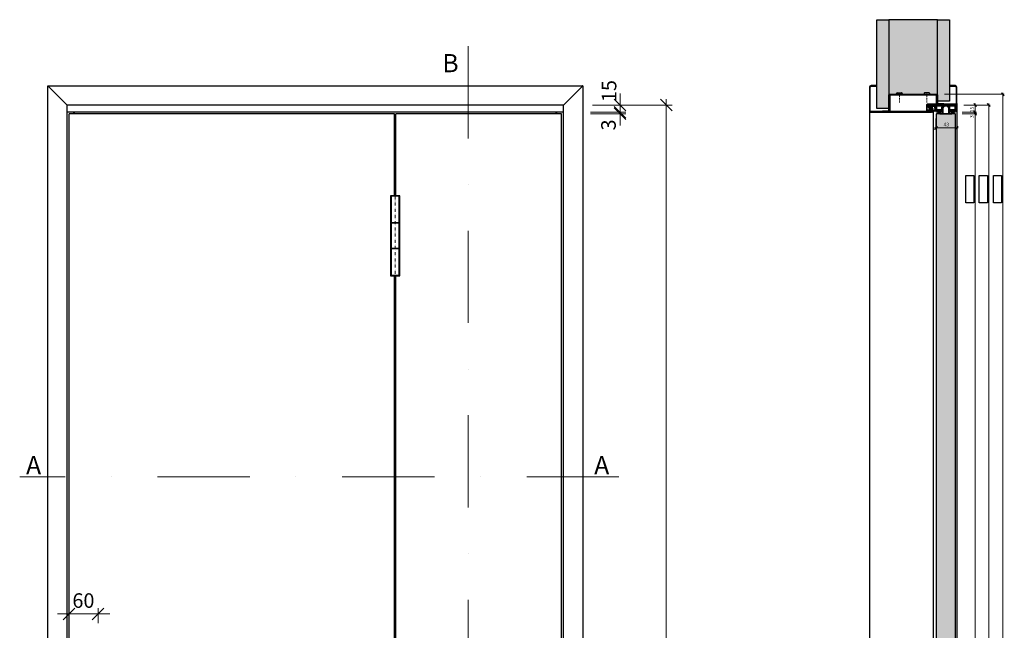
# Model space of a CAD drawing. Extents: x 10358 to 14537, y -802 to 2336.
# Drawn here: x 12343 to 14377, y 1076 to 2336 of the extents above; entities that cross this region are included whole.
import ezdxf

# ---------------------------------------------------------------- set-up
doc = ezdxf.new("R2010")
doc.units = 0
doc.header["$LTSCALE"] = 0.5
doc.linetypes.add('STRICHPUNKT', pattern=[25.399999999999995, 12.7, -6.349999999999999, 0, -6.349999999999999])
for name, color, linetype, lineweight in [('Achse', 4, 'STRICHPUNKT', 13), ('BEM_1_10', 7, 'Continuous', 18), ('Bem_1_2', 7, 'Continuous', 18), ('Holz', 2, 'Continuous', 30), ('Schraffur', 4, 'Continuous', 13)]:
    doc.layers.add(name, color=color, linetype=linetype, lineweight=lineweight)
for name, color, linetype in [('Anker', 4, 'Continuous'), ('PV-8B7', 4, 'Continuous'), ('Schraube', 4, 'Continuous'), ('Txt_1_10', 151, 'Continuous'), ('Txt_1_2', 151, 'Continuous'), ('Türdichtung', 3, 'Continuous'), ('Türe', 3, 'Continuous'), ('Türschraffur', 253, 'Continuous'), ('Wandkontur', 4, 'Continuous'), ('Wandschraffur', 254, 'Continuous'), ('Zarge', 2, 'Continuous')]:
    doc.layers.add(name, color=color, linetype=linetype)
doc.styles.add('Bemtext', font='arial.ttf')
doc.styles.add('Text', font='arial.ttf', dxfattribs={"height": 12.5})

msp = doc.modelspace()

# ---------------------------------------------------------------- hatches: boundary and pattern name
at = {"layer": 'Schraffur'}
msp.add_hatch(color=256, dxfattribs=at).paths.add_polyline_path([(14245.39694067258, 2148.130915339389), (14245.39694067258, 2146.630915339387), (14243.94694067258, 2146.630915339387), (14243.94694067258, 2145.330915339387), (14246.69694067257, 2145.330915339386), (14246.69694067258, 2149.430915339385), (14236.64694067258, 2149.430915339388), (14236.64694067258, 2159.030915339387), (14275.04694067258, 2159.030915339387), (14275.04694067258, 2149.430915339388), (14264.99694067258, 2149.430915339385), (14264.99694067258, 2145.330915339386), (14267.74694067258, 2145.330915339387), (14267.74694067258, 2146.630915339387), (14266.29694067258, 2146.630915339387), (14266.29694067258, 2148.130915339387), (14273.89694067258, 2148.130915339388), (14273.89694067258, 2146.630915339387), (14272.44694067258, 2146.630915339387), (14272.44694067258, 2145.330915339387), (14274.34694067258, 2145.330915339387, 0.4142135623730784), (14276.34694067258, 2147.330915339387), (14276.34694067258, 2160.330915339387), (14235.34694067258, 2160.330915339387), (14235.34694067258, 2147.330915339387, 0.4142135623730784), (14237.34694067258, 2145.330915339387), (14239.24694067258, 2145.330915339387), (14239.24694067258, 2146.630915339387), (14237.79694067258, 2146.630915339387), (14237.79694067258, 2148.130915339388)])
at = {"layer": 'Türschraffur'}
msp.add_hatch(color=256, dxfattribs=at).paths.add_polyline_path([(14236.84694067258, 167.9481519326064), (14274.84694067258, 167.9481519326064), (14275.84694067258, 168.9481519326063), (14275.84694067258, 2141.287850075507), (14274.84694067258, 2142.287850075507), (14236.84694067258, 2142.287850075507), (14235.84694067258, 2141.287850075507), (14235.84694067258, 168.9481519326063)])
at = {"layer": 'Wandschraffur'}
for points in [[(14138.36027983465, 2336.330915339411), (14138.36027983465, 2153.3309153394), (14113.36027983465, 2153.3309153394), (14113.36027983465, 2336.330915339411)], [(14238.36027983465, 2182.330915339404), (14238.36027983465, 2336.330915339411), (14138.36027983465, 2336.330915339411), (14138.36027983465, 2182.330915339404)], [(14263.36027983465, 2336.330915339411), (14263.36027983465, 2168.3309153394), (14238.36027983465, 2168.3309153394), (14238.36027983465, 2336.330915339411)]]:
    msp.add_hatch(color=256, dxfattribs=at).paths.add_polyline_path(points)
at = {"layer": 'Zarge'}
h = msp.add_hatch(color=256, dxfattribs=at)
edge = h.paths.add_edge_path()
edge.add_arc((14218.36027983465, 2159.330915339384), 2.500000000001592, 89.99999999993226, 179.9999999999635)
edge.add_line((14215.86027983465, 2159.330915339385), (14215.86027983466, 2150.8309153394))
edge.add_arc((14218.36027983466, 2150.830915339383), 2.500000000007949, 179.9999999996288, 284.9808971563845)
edge.add_line((14219.00652229414, 2148.415885177335), (14225.97253435896, 2150.279933436621))
edge.add_arc((14226.36027983465, 2148.830915339394), 1.500000000003109, -7.412381819449365e-11, 104.98089715661101, ccw=False)
edge.add_line((14227.86027983465, 2148.830915339392), (14227.86027983465, 2148.3309153394))
edge.add_arc((14226.36027983465, 2148.330915339393), 1.50000000000773, -89.99999999973937, 2.6062707547680475e-10, ccw=False)
edge.add_line((14226.36027983465, 2146.830915339386), (14101.36027983465, 2146.830915339386))
edge.add_arc((14101.36027983466, 2148.330915339393), 1.50000000000773, 179.9999999997395, 269.99999999973943, ccw=False)
edge.add_line((14099.86027983465, 2148.3309153394), (14099.86027983465, 2197.330915339396))
edge.add_arc((14101.36027983465, 2197.330915339394), 1.499999999998635, 89.99999999991309, 179.9999999999132, ccw=False)
edge.add_line((14101.36027983465, 2198.830915339392), (14113.36027983465, 2198.830915339392))
edge.add_line((14113.36027983465, 2198.830915339392), (14113.36027983465, 2200.330915339389))
edge.add_line((14113.36027983465, 2200.330915339389), (14101.36027983466, 2200.330915339389))
edge.add_arc((14101.36027983465, 2197.330915339392), 2.999999999997271, 89.99999999991314, 179.9999999999131)
edge.add_line((14098.36027983465, 2197.330915339396), (14098.36027983465, 2148.3309153394))
edge.add_arc((14101.36027983466, 2148.330915339395), 3.000000000006366, 179.9999999999131, 269.9999999999131)
edge.add_line((14101.36027983465, 2145.330915339389), (14226.36027983466, 2145.330915339389))
edge.add_arc((14226.36027983465, 2148.330915339391), 3.000000000001818, -89.99999999982631, 1.73671e-10)
edge.add_line((14229.36027983465, 2148.3309153394), (14229.36027983465, 2148.830915339392))
edge.add_arc((14226.36027983466, 2148.830915339389), 2.999999999996631, 5.78988e-11, 104.9808971567596)
edge.add_line((14225.58478888326, 2151.72895153383), (14218.61877681845, 2149.864903274563))
edge.add_arc((14218.36027983466, 2150.83091533939), 1.000000000010458, -180.00000000053683, -75.01910284383513, ccw=False)
edge.add_line((14217.36027983465, 2150.8309153394), (14217.36027983465, 2159.330915339385))
edge.add_arc((14218.36027983465, 2159.330915339388), 1.000000000001364, 90.00000000013029, 180.0000000001303, ccw=False)
edge.add_line((14218.36027983465, 2160.330915339389), (14275.36027983466, 2160.330915339389))
edge.add_arc((14275.36027983465, 2163.33091533939), 3.000000000001365, -89.99999999983498, 1.82373e-10)
edge.add_line((14278.36027983465, 2163.3309153394), (14278.36027983465, 2197.330915339396))
edge.add_arc((14275.36027983466, 2197.330915339394), 2.999999999994766, 3.89682e-11, 90.0000000000478)
edge.add_line((14275.36027983465, 2200.330915339389), (14263.36027983465, 2200.330915339389))
edge.add_line((14263.36027983465, 2200.330915339389), (14263.36027983465, 2198.830915339392))
edge.add_line((14263.36027983465, 2198.830915339392), (14275.36027983466, 2198.830915339392))
edge.add_arc((14275.36027983465, 2197.330915339395), 1.499999999997045, 2.609112925711088e-11, 89.9999999999738, ccw=False)
edge.add_line((14276.86027983465, 2197.330915339396), (14276.86027983465, 2163.330915339382))
edge.add_arc((14275.36027983465, 2163.330915339382), 1.499999999996362, -90, 0, ccw=False)
edge.add_line((14275.36027983465, 2161.830915339385), (14218.36027983466, 2161.830915339385))

# ---------------------------------------------------------------- linework, layer by layer
at = {"color": 0, "linetype": 'ByBlock', "lineweight": -2}
for p, q in [((14376.58226543596, 2179.330915339404), (14370.58226543596, 2185.330915339403)), ((13571.07884438526, 2172.130915339387), (13595.07884438526, 2148.130915339387)), ((13595.07884438526, 2133.130915339387), (13571.07884438526, 2157.130915339387)), ((13571.07884438526, 2157.130915339387), (13595.07884438526, 2133.130915339387)), ((13690.44565525426, 2148.130915339387), (13666.44565525426, 2172.130915339387)), ((14319.34826145312, 2157.130915339387), (14313.34826145312, 2163.130915339387)), ((14347.41592325362, 2157.130915339387), (14341.41592325362, 2163.130915339387)), ((13595.07884438526, 2130.130915339387), (13571.07884438526, 2154.130915339387)), ((14313.34826145312, 2148.331193438943), (14319.34826145312, 2142.331193438943)), ((14313.34826145312, 2148.331193438943), (14319.34826145312, 2142.331193438943)), ((14319.34826145312, 2139.287850075508), (14313.34826145312, 2145.287850075507)), ((14319.34826145312, 2139.287850075508), (14313.34826145312, 2145.287850075507)), ((14238.34694067258, 2116.004703533036), (14232.34694067258, 2110.004703533036)), ((14275.36027983465, 2110.004703533036), (14281.36027983464, 2116.004703533036)), ((12433.38367991633, 1097.745366368213), (12457.38367991633, 1121.745366368213)), ((12517.38367991633, 1121.745366368213), (12493.38367991633, 1097.745366368213))]:
    msp.add_line(p, q, dxfattribs=at)
at = {"layer": 'Achse', "color": 1, "ltscale": 30}
for p, q in [((13269.55243088674, 2281.863574586722), (13269.55243088674, 103.0575256774273)), ((13580.81768049043, 1392.428391898945), (12343.42413803634, 1392.428391898945))]:
    msp.add_line(p, q, dxfattribs=at)
at = {"layer": 'Achse', "ltscale": 0.3}
for p, q in [((14159.86027983465, 2165.477498894279), (14159.86027983465, 2185.330915339414)), ((14216.86027983465, 2165.477498894317), (14216.86027983465, 2185.330915339408))]:
    msp.add_line(p, q, dxfattribs=at)
at = {"layer": 'Achse', "color": 4}
msp.add_line((13118.72335655217, 1798.884613547736), (13118.72335655217, 1981.590451945993), dxfattribs=at)
at = {"layer": 'Anker'}
for p, q in [((14138.36027983465, 2148.3309153394), (14138.36027983465, 2181.3309153394)), ((14139.36027983465, 2182.330915339385), (14237.36027983465, 2182.330915339385)), ((14236.86027983465, 2180.830915339389), (14139.86027983465, 2180.830915339389)), ((14139.86027983465, 2180.830915339389), (14139.86027983465, 2147.830915339389)), ((14236.86027983465, 2162.830915339389), (14236.86027983465, 2180.830915339389)), ((14238.36027983465, 2181.3309153394), (14238.36027983465, 2163.3309153394)), ((14251.86027983465, 2161.830915339385), (14237.86027983465, 2161.830915339385)), ((14238.36027983465, 2163.3309153394), (14251.86027983465, 2163.3309153394)), ((14251.86027983465, 2163.3309153394), (14251.86027983465, 2161.830915339385)), ((14124.86027983465, 2146.830915339386), (14124.86027983465, 2148.3309153394)), ((14124.86027983465, 2148.3309153394), (14138.36027983465, 2148.3309153394)), ((14138.86027983465, 2146.830915339386), (14124.86027983465, 2146.830915339386))]:
    msp.add_line(p, q, dxfattribs=at)
for centre, radius, start, end in [((14139.36027983464, 2181.330915339394), 0.999999999992724, 89.99999999968735, 179.9999999996352), ((14237.36027983466, 2181.330915339393), 0.999999999992724, 4.168817e-10, 90.00000000041688), ((14237.86027983465, 2162.830915339389), 1.000000000003637, 180, 270), ((14138.86027983465, 2147.830915339387), 1.000000000001818, 270.0000000001042, 1.042204e-10)]:
    msp.add_arc(centre, radius, start, end, dxfattribs=at)
at = {"layer": 'BEM_1_10', "color": 151}
for p, q in [((13583.07884438526, 2160.130915339387), (13583.07884438526, 2184.130915339387)), ((13583.07884438526, 2145.130915339387), (13583.07884438526, 2169.130915339387)), ((13583.07884438526, 2145.130915339387), (13583.07884438526, 2160.130915339387)), ((13678.44565525426, 148.9481519326063), (13678.44565525426, 2172.130915339387)), ((13583.07884438526, 2145.130915339387), (13583.07884438526, 2121.130915339387)), ((13583.07884438526, 2142.130915339387), (13583.07884438526, 2145.130915339387)), ((13583.07884438526, 2142.130915339387), (13583.07884438526, 2118.130915339387)), ((12445.38367991633, 1109.745366368213), (12421.38367991633, 1109.745366368213)), ((12505.38367991633, 1109.745366368213), (12445.38367991633, 1109.745366368213)), ((12505.38367991633, 1109.745366368213), (12529.38367991633, 1109.745366368213))]:
    msp.add_line(p, q, dxfattribs=at)
at = {"layer": 'BEM_1_10', "color": 252}
for p, q in [((13526.38459487008, 2160.130915339387), (13595.07884438526, 2160.130915339387)), ((13526.38459487008, 2160.130915339387), (13690.44565525426, 2160.130915339387)), ((13522.38459487008, 2145.130915339387), (13595.07884438526, 2145.130915339387)), ((13522.38459487008, 2142.130915339387), (13595.07884438526, 2142.130915339387)), ((13526.38459487008, 2145.130915339387), (13595.07884438526, 2145.130915339387)), ((12445.38367991633, 1090.568760824889), (12445.38367991633, 1121.745366368213)), ((12505.38367991633, 1090.568760824889), (12505.38367991633, 1121.745366368213))]:
    msp.add_line(p, q, dxfattribs=at)
at = {"layer": 'Bem_1_2', "color": 252}
for p, q in [((14253.36027983465, 2182.330915339404), (14376.58226543596, 2182.330915339404)), ((14292.86027983464, 2160.130915339387), (14347.41592325362, 2160.130915339387)), ((14292.86027983464, 2160.130915339387), (14319.34826145312, 2160.130915339387)), ((14289.38029214762, 2145.331193438944), (14319.34826145312, 2145.331193438944)), ((14289.38029214762, 2145.331193438944), (14319.34826145312, 2145.331193438944)), ((14289.84694067258, 2142.287850075507), (14319.34826145312, 2142.287850075507)), ((14289.84694067258, 2142.287850075507), (14319.34826145312, 2142.287850075507)), ((14235.34694067258, 2132.330915339387), (14235.34694067258, 2110.004703533036)), ((14278.36027983464, 2132.330915339387), (14278.36027983464, 2110.004703533036))]:
    msp.add_line(p, q, dxfattribs=at)
at = {"layer": 'Bem_1_2', "color": 151}
for p, q in [((14373.58226543596, 2185.330915339403), (14373.58226543596, 157.9481519326064)), ((14316.34826145312, 2142.331193438943), (14316.34826145312, 2163.130915339387)), ((14344.41592325362, 2163.130915339387), (14344.41592325362, 157.9481519326064)), ((14316.34826145312, 2145.331193438944), (14316.34826145312, 2151.331193438943)), ((14316.34826145312, 2142.287850075507), (14316.34826145312, 2145.331193438944)), ((14316.34826145312, 157.9481519326064), (14316.34826145312, 2145.287850075507)), ((14316.34826145312, 2142.287850075507), (14316.34826145312, 2136.287850075508)), ((14232.34694067258, 2113.004703533035), (14281.36027983464, 2113.004703533035))]:
    msp.add_line(p, q, dxfattribs=at)
at = {"layer": 'Holz', "extrusion": (0, 1, 0)}
for p, q in [((12401.38371650954, 2200.130915339387), (12401.38953418798, 2200.12509766095)), ((12401.38371650954, 2200.130915339387), (13506.38455827686, 2200.130915339387)), ((12401.38371650954, 160.9481519326064), (12401.38371650954, 2200.130915339387)), ((12401.38953418798, 2200.125097660951), (12401.3899553788, 2200.12467647013)), ((12401.3899553788, 2200.124676470129), (12401.52289081547, 2199.991741033463)), ((12401.52289081547, 2199.991741033464), (12401.94630328655, 2199.568328562379)), ((12401.94630328655, 2199.568328562379), (12402.36647991633, 2199.148151932606)), ((12402.36647991633, 2199.148151932606), (12441.38367991633, 2160.130915339387)), ((13505.40179487008, 2199.148151932606), (13466.38459487008, 2160.130915339387)), ((13505.82197149985, 2199.568328562379), (13505.40179487008, 2199.148151932606)), ((13506.24538397094, 2199.991741033464), (13505.82197149985, 2199.568328562379)), ((13506.37831940761, 2200.124676470129), (13506.24538397094, 2199.991741033463)), ((13506.37874059843, 2200.125097660951), (13506.37831940761, 2200.12467647013)), ((13506.38455827686, 2200.130915339387), (13506.37874059842, 2200.12509766095)), ((13506.38455827686, 2200.130915339387), (13506.38455827686, 160.9481519326064)), ((13466.38459487008, 2160.130915339387), (12441.38367991633, 2160.130915339387)), ((12441.38367991633, 160.9481519326064), (12441.38367991633, 2160.130915339387)), ((13466.38459487008, 160.9481519326064), (13466.38459487008, 2160.130915339387)), ((13466.38459487008, 2145.130915339387), (12441.38367991633, 2145.130915339387)), ((13117.22335655217, 2142.130915339387), (12445.38367991633, 2142.130915339387)), ((12445.38367991633, 167.9481519326064), (12445.38367991633, 2142.130915339387)), ((12455.00718806043, 2142.130915339387), (12455.00718806043, 2145.130915339386)), ((12455.18367991633, 2142.130915339387), (12455.18367991633, 2145.130915339386)), ((12456.38367991633, 2142.130915339387), (12456.38367991633, 2145.130915339387)), ((13117.22335655217, 1972.987532746864), (13117.22335655217, 2142.130915339387)), ((13462.38459487008, 2142.130915339387), (13120.22335655216, 2142.130915339387)), ((13120.22335655216, 1972.987532746864), (13120.22335655216, 2142.130915339387)), ((13451.38459487008, 2142.130915339387), (13451.38459487008, 2145.130915339387)), ((13452.58459487008, 2142.130915339387), (13452.58459487008, 2145.130915339386)), ((13452.76108672598, 2142.130915339387), (13452.76108672598, 2145.130915339386)), ((13462.38459487008, 167.9481519326064), (13462.38459487008, 2142.130915339387)), ((13117.22335655217, 537.7410588003185), (13117.22335655217, 1807.487532746864)), ((13120.22335655216, 537.7410588003185), (13120.22335655216, 1807.487532746864))]:
    msp.add_line(p, q, dxfattribs=at)
at = {"layer": 'Holz', "extrusion": (0, 0, -1)}
for p, q in [((14235.34694067258, 2160.330915339387), (14276.34694067258, 2160.330915339387)), ((14235.34694067258, 2147.330915339387), (14235.34694067258, 2160.330915339387)), ((14275.04694067258, 2159.030915339387), (14236.64694067258, 2159.030915339387)), ((14236.64694067258, 2159.030915339387), (14236.64694067258, 2149.430915339388)), ((14236.89694067258, 2158.180915339386), (14237.39694067258, 2158.680915339385)), ((14236.89694067258, 2150.430915339386), (14236.89694067258, 2158.180915339386)), ((14237.39694067258, 2158.680915339385), (14247.34694067258, 2158.680915339385)), ((14247.34694067258, 2158.680915339385), (14247.84694067258, 2158.180915339386)), ((14247.84694067258, 2158.180915339386), (14247.84694067258, 2145.830915339386)), ((14263.84694067258, 2158.180915339386), (14264.34694067258, 2158.680915339385)), ((14263.84694067258, 2145.830915339386), (14263.84694067258, 2158.180915339386)), ((14264.34694067258, 2158.680915339385), (14274.29694067258, 2158.680915339385)), ((14274.29694067258, 2158.680915339385), (14274.79694067258, 2158.180915339386)), ((14274.79694067258, 2158.180915339386), (14274.79694067258, 2150.430915339386)), ((14275.04694067258, 2149.430915339388), (14275.04694067258, 2159.030915339387)), ((14276.34694067258, 2160.330915339387), (14276.34694067258, 2147.330915339387)), ((14236.64694067258, 2149.430915339388), (14246.69694067258, 2149.430915339385)), ((14237.39694067258, 2149.930915339385), (14236.89694067258, 2150.430915339386)), ((14239.24694067258, 2145.330915339387), (14237.34694067258, 2145.330915339387)), ((14247.09694067258, 2149.930915339385), (14237.39694067258, 2149.930915339385)), ((14245.39694067258, 2148.130915339387), (14237.79694067258, 2148.130915339388)), ((14237.79694067258, 2148.130915339388), (14237.79694067258, 2146.630915339387)), ((14237.79694067258, 2146.630915339387), (14239.24694067258, 2146.630915339387)), ((14239.24694067258, 2146.630915339387), (14239.24694067258, 2145.330915339387)), ((14243.34694067258, 2142.287850075507), (14249.84694067258, 2142.287850075507)), ((14243.94694067258, 2145.330915339387), (14243.94694067258, 2146.630915339387)), ((14243.94694067258, 2146.630915339387), (14245.39694067258, 2146.630915339387)), ((14246.69694067257, 2145.330915339386), (14243.94694067258, 2145.330915339387)), ((14245.39694067258, 2146.630915339387), (14245.39694067258, 2148.130915339387)), ((14246.69694067258, 2149.430915339385), (14246.69694067257, 2145.330915339386)), ((14247.09694067258, 2145.330915339386), (14247.09694067258, 2149.930915339385)), ((14247.34694067258, 2145.330915339386), (14247.09694067258, 2145.330915339386)), ((14247.84694067258, 2145.830915339386), (14247.34694067258, 2145.330915339386)), ((14261.84694067258, 2142.287850075507), (14268.34694067258, 2142.287850075507)), ((14264.34694067258, 2145.330915339386), (14263.84694067258, 2145.830915339386)), ((14264.59694067258, 2145.330915339386), (14264.34694067258, 2145.330915339386)), ((14274.29694067258, 2149.930915339385), (14264.59694067258, 2149.930915339385)), ((14264.59694067258, 2149.930915339385), (14264.59694067258, 2145.330915339386)), ((14264.99694067258, 2145.330915339386), (14264.99694067258, 2149.430915339385)), ((14264.99694067258, 2149.430915339385), (14275.04694067258, 2149.430915339388)), ((14267.74694067258, 2145.330915339387), (14264.99694067258, 2145.330915339386)), ((14266.29694067258, 2148.130915339387), (14266.29694067258, 2146.630915339387)), ((14273.89694067258, 2148.130915339388), (14266.29694067258, 2148.130915339387)), ((14266.29694067258, 2146.630915339387), (14267.74694067258, 2146.630915339387)), ((14267.74694067258, 2146.630915339387), (14267.74694067258, 2145.330915339387)), ((14272.44694067258, 2146.630915339387), (14273.89694067258, 2146.630915339387)), ((14272.44694067258, 2145.330915339387), (14272.44694067258, 2146.630915339387)), ((14274.34694067258, 2145.330915339387), (14272.44694067258, 2145.330915339387)), ((14273.89694067258, 2146.630915339387), (14273.89694067258, 2148.130915339388)), ((14274.79694067258, 2150.430915339386), (14274.29694067258, 2149.930915339385))]:
    msp.add_line(p, q, dxfattribs=at)
at = {"layer": 'Holz'}
for p, q in [((14247.34694067258, 2158.680915339385), (14264.34694067258, 2158.680915339385)), ((14247.84694067258, 2155.62751836711), (14250.56146207612, 2155.62751836711)), ((14247.84694067258, 2145.330915339386), (14247.84694067258, 2155.62751836711)), ((14249.84694067258, 2155.62751836711), (14249.84694067258, 2145.330915339386)), ((14256.97467370645, 2158.680915339385), (14254.71920763871, 2158.680915339385)), ((14263.84694067257, 2155.62751836711), (14261.13241926904, 2155.62751836711)), ((14261.84694067258, 2155.62751836711), (14261.84694067258, 2145.330915339386)), ((14263.84694067257, 2145.330915339386), (14263.84694067257, 2155.62751836711)), ((14236.84694067258, 2142.287850075507), (14235.84694067258, 2141.287850075507)), ((14235.84694067258, 2141.287850075507), (14235.84694067258, 168.9481519326063)), ((14274.84694067258, 2142.287850075507), (14236.84694067258, 2142.287850075507)), ((14237.79694067258, 2147.630915339387), (14245.39694067258, 2147.630915339387)), ((14239.24694067258, 2146.630915339387), (14243.94694067258, 2146.630915339387)), ((14247.34694067258, 2145.330915339386), (14249.84694067258, 2145.330915339386)), ((14249.84694067258, 2145.330915339386), (14247.84694067258, 2145.330915339386)), ((14249.84694067258, 2152.787850075507), (14249.84694067258, 2142.287850075507)), ((14249.84694067258, 2142.287850075507), (14261.84694067258, 2142.287850075507)), ((14261.84694067258, 2142.287850075507), (14261.84694067258, 2152.787850075507)), ((14264.34694067258, 2145.330915339386), (14261.84694067258, 2145.330915339386)), ((14261.84694067258, 2145.330915339386), (14263.84694067257, 2145.330915339386)), ((14266.29694067258, 2147.630915339387), (14273.89694067258, 2147.630915339387)), ((14267.74694067258, 2146.630915339387), (14272.44694067258, 2146.630915339387)), ((14275.84694067258, 2141.287850075507), (14274.84694067258, 2142.287850075507)), ((14275.84694067258, 168.9481519326063), (14275.84694067258, 2141.287850075507))]:
    msp.add_line(p, q, dxfattribs=at)
at = {"layer": 'Holz', "color": 4}
for p, q in [((13117.22335655217, 1972.987532746864), (13109.22335655217, 1972.987532746864)), ((13109.22335655217, 1972.987532746864), (13109.22335655217, 1807.487532746864)), ((13128.22335655217, 1972.987532746864), (13120.22335655216, 1972.987532746864)), ((13128.22335655217, 1807.487532746864), (13128.22335655217, 1972.987532746864)), ((13126.97335655216, 1971.737532746864), (13110.47335655217, 1971.737532746864)), ((13110.47335655217, 1971.737532746864), (13110.47335655217, 1808.737532746864)), ((13126.97335655216, 1808.737532746864), (13126.97335655216, 1971.737532746864)), ((13109.22335655217, 1807.487532746864), (13117.22335655217, 1807.487532746864)), ((13110.47335655217, 1808.737532746864), (13126.97335655216, 1808.737532746864)), ((13120.22335655216, 1807.487532746864), (13128.22335655217, 1807.487532746864))]:
    msp.add_line(p, q, dxfattribs=at)
at = {"layer": 'Holz', "color": 4, "extrusion": (0, 1, 0)}
for p, q in [((13110.47335655217, 1916.737532746864), (13126.97335655216, 1916.737532746864)), ((13126.97335655216, 1916.737532746864), (13110.47335655217, 1916.737532746864)), ((13126.97335655216, 1863.737532746864), (13110.47335655217, 1863.737532746864)), ((13110.47335655217, 1863.737532746864), (13126.97335655216, 1863.737532746864))]:
    msp.add_line(p, q, dxfattribs=at)
at = {"layer": 'Holz', "extrusion": (0, 0, -1)}
for centre, radius, start, end in [((-14255.84694067258, 2152.787850075507), 6, 0, 180), ((-14237.34694067258, 2147.330915339387), 1.999999999999999, 270, 0), ((-14274.34694067258, 2147.330915339387), 1.999999999999999, 180, 270)]:
    msp.add_arc(centre, radius, start, end, dxfattribs=at)
at = {"layer": 'Holz'}
for centre, radius, start, end in [((14255.84694067258, 2152.787850075508), 5.99999999999966, 100.8334938284363, 180.0000000000043), ((14255.84694067258, 2152.787850075504), 6.000000000001818, 3.03976e-11, 79.1665061716214)]:
    msp.add_arc(centre, radius, start, end, dxfattribs=at)
at = {"layer": 'PV-8B7', "extrusion": (0, 1, 0)}
msp.add_line((14235.34694067258, 2147.330915339386), (14235.34694067258, 2160.330915339386), dxfattribs=at)
at = {"layer": 'PV-8B7'}
for p, q in [((14237.79694067258, 2147.190660256504), (14238.23719575546, 2147.630915339388)), ((14237.79694067258, 2146.741647450451), (14238.68620856151, 2147.630915339388)), ((14238.51968263845, 2146.630915339387), (14237.79694067258, 2147.353657305255)), ((14238.07066983239, 2146.630915339388), (14237.79694067258, 2146.904644499203)), ((14238.9686954445, 2146.630915339387), (14237.9686954445, 2147.630915339387)), ((14238.13522136757, 2146.630915339388), (14239.13522136757, 2147.630915339388)), ((14239.41770825056, 2146.630915339386), (14238.41770825056, 2147.630915339388)), ((14238.58423417362, 2146.630915339388), (14239.58423417362, 2147.630915339388)), ((14239.86672105661, 2146.630915339386), (14238.86672105661, 2147.630915339388)), ((14239.03324697968, 2146.630915339388), (14240.03324697967, 2147.630915339388)), ((14239.57937575864, 2146.630915339387), (14239.20941630801, 2142.435991909042)), ((14240.31573386266, 2146.630915339387), (14239.31573386266, 2147.630915339386)), ((14239.48225978573, 2146.630915339389), (14240.48225978573, 2147.630915339388)), ((14239.86878600276, 2146.630915339387), (14239.54979059877, 2142.408127661089)), ((14240.76474666872, 2146.630915339386), (14239.76474666872, 2147.630915339387)), ((14240.15764727549, 2146.630915339387), (14239.89048815825, 2142.384542770093)), ((14239.93127259179, 2146.630915339389), (14240.93127259179, 2147.630915339388)), ((14241.21375947477, 2146.630915339387), (14240.21375947477, 2147.630915339386)), ((14240.44605213238, 2146.630915339387), (14240.23145518638, 2142.365240960381)), ((14240.38028539784, 2146.630915339389), (14241.38028539783, 2147.630915339388)), ((14240.73470562597, 2146.647170012288), (14240.57263784049, 2142.350225279934)), ((14241.66277228082, 2146.630915339386), (14240.66277228082, 2147.630915339387)), ((14240.82929820389, 2146.630915339389), (14241.82929820389, 2147.630915339388)), ((14241.0220416543, 2146.638140113818), (14240.91398224389, 2142.339498099901)), ((14242.11178508688, 2146.630915339386), (14241.11178508688, 2147.630915339387)), ((14241.30946846584, 2146.632721604301), (14241.25543449435, 2142.333061114227)), ((14241.27831100994, 2146.630915339388), (14242.27831100994, 2147.630915339387)), ((14242.56079789293, 2146.630915339388), (14241.56079789293, 2147.630915339387)), ((14241.59694067258, 2146.630915339387), (14241.59694067258, 2142.330915339386)), ((14241.727323816, 2146.630915339388), (14242.727323816, 2147.630915339387)), ((14241.88441287932, 2146.632721604301), (14241.93844685082, 2142.333061114227)), ((14243.00981069898, 2146.630915339387), (14242.00981069899, 2147.630915339388)), ((14242.17183969087, 2146.638140113818), (14242.27989910127, 2142.339498099901)), ((14242.17633662205, 2146.630915339388), (14243.17633662205, 2147.630915339387)), ((14243.45882350504, 2146.630915339387), (14242.45882350504, 2147.630915339387)), ((14242.45917571919, 2146.647170012288), (14242.62124350467, 2142.350225279934)), ((14242.62534942811, 2146.630915339388), (14243.62534942811, 2147.630915339388)), ((14242.74782921278, 2146.630915339387), (14242.96242615878, 2142.365240960381)), ((14243.90783631109, 2146.630915339387), (14242.90783631109, 2147.630915339387)), ((14243.03623406967, 2146.630915339387), (14243.3033931869, 2142.384542770093)), ((14243.07436223416, 2146.630915339388), (14244.07436223416, 2147.630915339388)), ((14243.3250953424, 2146.630915339387), (14243.64409074639, 2142.408127661089)), ((14244.35684911714, 2146.630915339386), (14243.35684911715, 2147.630915339386)), ((14243.52337504021, 2146.630915339388), (14244.52337504021, 2147.630915339388)), ((14243.61450558652, 2146.630915339387), (14243.98446503715, 2142.435991909042)), ((14244.8058619232, 2146.630915339387), (14243.8058619232, 2147.630915339387)), ((14243.97238784627, 2146.630915339388), (14244.97238784627, 2147.630915339388)), ((14245.25487472925, 2146.630915339386), (14244.25487472925, 2147.630915339387)), ((14244.42140065232, 2146.630915339388), (14245.39694067258, 2147.606455359647)), ((14245.39694067258, 2146.937862202114), (14244.70388753531, 2147.630915339386)), ((14244.87041345837, 2146.630915339388), (14245.39694067258, 2147.157442553594)), ((14245.39694067258, 2147.386875008168), (14245.15290034136, 2147.630915339387)), ((14245.31942626443, 2146.630915339388), (14245.39694067258, 2146.70842974754)), ((14266.29694067258, 2147.190660256514), (14266.73719575545, 2147.630915339387)), ((14266.29694067258, 2146.74164745046), (14267.18620856151, 2147.630915339387)), ((14267.01968263844, 2146.630915339388), (14266.29694067258, 2147.35365730525)), ((14266.57066983239, 2146.630915339388), (14266.29694067258, 2146.904644499196)), ((14267.4686954445, 2146.630915339389), (14266.4686954445, 2147.630915339388)), ((14266.63522136756, 2146.630915339387), (14267.63522136756, 2147.630915339387)), ((14267.91770825055, 2146.630915339388), (14266.91770825055, 2147.630915339389)), ((14267.08423417361, 2146.630915339388), (14268.08423417361, 2147.630915339388)), ((14268.3667210566, 2146.630915339388), (14267.3667210566, 2147.630915339388)), ((14267.53324697967, 2146.630915339388), (14268.53324697967, 2147.630915339388)), ((14268.07937575864, 2146.630915339404), (14267.70941630801, 2142.435991909059)), ((14268.81573386266, 2146.630915339389), (14267.81573386266, 2147.630915339388)), ((14267.98225978572, 2146.630915339388), (14268.98225978572, 2147.630915339388)), ((14268.36878600276, 2146.630915339404), (14268.04979059877, 2142.408127661107)), ((14269.26474666871, 2146.630915339388), (14268.26474666871, 2147.630915339389)), ((14268.6576472755, 2146.630915339404), (14268.39048815826, 2142.38454277011)), ((14268.43127259178, 2146.630915339388), (14269.43127259178, 2147.630915339388)), ((14269.71375947476, 2146.630915339389), (14268.71375947476, 2147.630915339388)), ((14268.94605213238, 2146.630915339404), (14268.73145518638, 2142.365240960399)), ((14268.88028539783, 2146.630915339388), (14269.88028539783, 2147.630915339388)), ((14269.23470562597, 2146.647170012304), (14269.07263784049, 2142.350225279951)), ((14270.16277228082, 2146.630915339387), (14269.16277228082, 2147.630915339389)), ((14269.32929820388, 2146.630915339388), (14270.32929820388, 2147.630915339388)), ((14269.5220416543, 2146.638140113836), (14269.41398224389, 2142.339498099917)), ((14270.61178508687, 2146.630915339387), (14269.61178508687, 2147.630915339389)), ((14269.80946846584, 2146.63272160432), (14269.75543449435, 2142.333061114243)), ((14269.77831100994, 2146.630915339387), (14270.77831100993, 2147.630915339387)), ((14271.06079789292, 2146.630915339387), (14270.06079789292, 2147.630915339388)), ((14270.09694067258, 2146.630915339404), (14270.09694067258, 2142.330915339405)), ((14270.22732381599, 2146.630915339387), (14271.22732381599, 2147.630915339387)), ((14270.38441287932, 2146.63272160432), (14270.43844685082, 2142.333061114243)), ((14271.50981069898, 2146.630915339387), (14270.50981069898, 2147.630915339389)), ((14270.67183969087, 2146.638140113836), (14270.77989910127, 2142.339498099917)), ((14270.67633662204, 2146.630915339387), (14271.67633662204, 2147.630915339387)), ((14271.95882350503, 2146.630915339388), (14270.95882350503, 2147.630915339388)), ((14270.95917571919, 2146.647170012304), (14271.12124350467, 2142.350225279951)), ((14271.1253494281, 2146.630915339387), (14272.1253494281, 2147.630915339387)), ((14271.24782921278, 2146.630915339404), (14271.46242615879, 2142.365240960399)), ((14272.40783631108, 2146.630915339387), (14271.40783631108, 2147.630915339389)), ((14271.53623406967, 2146.630915339404), (14271.80339318691, 2142.38454277011)), ((14271.57436223415, 2146.630915339387), (14272.57436223415, 2147.630915339387)), ((14271.8250953424, 2146.630915339404), (14272.1440907464, 2142.408127661107)), ((14272.85684911714, 2146.630915339388), (14271.85684911714, 2147.630915339389)), ((14272.02337504021, 2146.630915339388), (14273.0233750402, 2147.630915339387)), ((14272.11450558652, 2146.630915339404), (14272.48446503715, 2142.435991909059)), ((14273.30586192319, 2146.630915339389), (14272.30586192319, 2147.630915339388)), ((14272.47238784626, 2146.630915339388), (14273.47238784626, 2147.630915339387)), ((14273.75487472924, 2146.630915339388), (14272.75487472924, 2147.630915339389)), ((14272.92140065231, 2146.630915339388), (14273.89694067258, 2147.606455359657)), ((14273.89694067258, 2146.937862202106), (14273.2038875353, 2147.630915339388)), ((14273.37041345837, 2146.630915339388), (14273.89694067258, 2147.157442553604)), ((14273.89694067258, 2147.38687500816), (14273.65290034135, 2147.630915339389)), ((14273.81942626442, 2146.630915339388), (14273.89694067258, 2146.708429747551))]:
    msp.add_line(p, q, dxfattribs=at)
at = {"layer": 'Schraffur'}
msp.add_line((14261.84694067258, 2155.525212044637), (14261.94924699506, 2155.627518367112), dxfattribs=at)
at = {"layer": 'Schraube', "linetype": 'Continuous'}
for p, q in [((14153.86027983466, 2182.830915339405), (14153.86027983466, 2183.830915339409)), ((14165.36027983465, 2182.330915339404), (14154.36027983466, 2182.330915339404)), ((14155.36027983465, 2185.330915339414), (14164.36027983465, 2185.330915339414)), ((14162.36027983465, 2182.330915339404), (14157.36027983465, 2182.330915339404)), ((14157.36027983465, 2182.330915339404), (14157.36027983465, 2180.830915339398)), ((14162.36027983465, 2180.830915339398), (14162.36027983465, 2182.330915339404)), ((14165.86027983465, 2183.830915339409), (14165.86027983465, 2182.830915339405)), ((14210.86027983464, 2183.830915339406), (14210.86027983464, 2182.830915339405)), ((14211.36027983464, 2182.330915339404), (14222.36027983466, 2182.330915339404)), ((14221.36027983466, 2185.330915339408), (14212.36027983464, 2185.330915339408)), ((14214.36027983465, 2180.830915339402), (14214.36027983465, 2182.330915339404)), ((14214.36027983465, 2182.330915339404), (14219.36027983466, 2182.330915339404)), ((14219.36027983466, 2182.330915339404), (14219.36027983466, 2180.830915339402)), ((14222.86027983466, 2182.830915339405), (14222.86027983466, 2183.830915339406))]:
    msp.add_line(p, q, dxfattribs=at)
for centre, radius, start, end in [((14155.36027983466, 2183.830915339413), 1.500000000003637, 90.00000000020843, 180.0000000001389), ((14154.36027983466, 2182.830915339405), 0.5000000000009095, 179.9999999998957, 270), ((14164.36027983465, 2183.830915339413), 1.500000000001818, 359.999999999861, 89.99999999986105), ((14165.36027983465, 2182.830915339405), 0.5, 270, 1.042204e-10), ((14212.36027983464, 2183.830915339406), 1.500000000001818, 89.99999999993052, 180), ((14211.36027983464, 2182.830915339404), 0.5, 179.9999999999479, 270), ((14221.36027983466, 2183.830915339406), 1.500000000001818, 0, 90), ((14222.36027983466, 2182.830915339404), 0.5000000000004547, 270, 5.21102e-11)]:
    msp.add_arc(centre, radius, start, end, dxfattribs=at)
at = {"layer": 'Txt_1_2'}
for p, q in [((14296.8376216381, 1958.355654040613), (14296.8376216381, 2014.645758675397)), ((14296.8376216381, 2014.645758675397), (14313.70907129561, 2014.645758675397)), ((14313.70907129561, 2014.645758675397), (14313.70907129561, 1958.355654040613)), ((14324.90528343859, 1958.355654040613), (14324.90528343859, 2014.645758675397)), ((14324.90528343859, 2014.645758675397), (14341.7767330961, 2014.645758675397)), ((14341.7767330961, 2014.645758675397), (14341.7767330961, 1958.355654040613)), ((14354.07162562094, 1958.355654040613), (14354.07162562094, 2014.645758675397)), ((14354.07162562094, 2014.645758675397), (14370.94307527845, 2014.645758675397)), ((14370.94307527845, 2014.645758675397), (14370.94307527845, 1958.355654040613)), ((14313.70907129561, 1958.355654040613), (14296.8376216381, 1958.355654040613)), ((14341.7767330961, 1958.355654040613), (14324.90528343859, 1958.355654040613)), ((14370.94307527845, 1958.355654040613), (14354.07162562094, 1958.355654040613))]:
    msp.add_line(p, q, dxfattribs=at)
at = {"layer": 'Türdichtung'}
for p, q in [((14219.86027983466, 2156.077057214523), (14219.86027983466, 2158.3309153394)), ((14219.86027983466, 2158.3309153394), (14221.86027983466, 2158.3309153394)), ((14221.86027983466, 2152.830915339389), (14219.86027983466, 2156.077057214523)), ((14223.73527983466, 2157.580915339393), (14220.61027983466, 2157.580915339393)), ((14220.61027983466, 2157.580915339393), (14220.61027983466, 2156.289553678605)), ((14220.61027983466, 2156.289553678605), (14222.27911529743, 2153.580915339396)), ((14221.86027983466, 2158.3309153394), (14222.67154648284, 2160.330915339389)), ((14223.07184185803, 2160.330915339389), (14222.61027983466, 2158.3309153394)), ((14222.61027983466, 2158.3309153394), (14226.86027983466, 2158.3309153394)), ((14222.67154648284, 2160.330915339389), (14223.07184185803, 2160.330915339389)), ((14223.73527983466, 2153.580915339396), (14223.73527983466, 2157.580915339393)), ((14224.48527983466, 2157.580915339393), (14224.48527983466, 2153.580915339396)), ((14227.61027983466, 2157.580915339393), (14224.48527983466, 2157.580915339393)), ((14226.86027983466, 2158.3309153394), (14227.67154648284, 2160.330915339389)), ((14228.07184185803, 2160.330915339389), (14227.61027983466, 2158.3309153394)), ((14227.61027983466, 2158.3309153394), (14228.24854610296, 2158.3309153394)), ((14227.61027983466, 2153.559421995895), (14227.61027983466, 2157.587943597107)), ((14227.61027983466, 2157.587943597107), (14227.61027983466, 2157.580915339393)), ((14227.67154648284, 2160.330915339389), (14228.07184185803, 2160.330915339389)), ((14228.36027983466, 2153.250453341741), (14228.36027983466, 2157.587943597107)), ((14234.36027983466, 2160.330915339389), (14234.36027983466, 2159.928033811018)), ((14222.62819422878, 2150.937790814066), (14221.86027983466, 2152.830915339389)), ((14222.27911529743, 2153.580915339396), (14223.73527983466, 2153.580915339396)), ((14223.73527983466, 2152.830915339389), (14222.61027983466, 2152.830915339389)), ((14222.61027983466, 2152.830915339389), (14223.0228076282, 2151.043386155204)), ((14223.0228076282, 2151.043386155204), (14222.62819422878, 2150.937790814066)), ((14224.31960177747, 2151.390397738585), (14223.73527983466, 2152.830915339389)), ((14224.78875154176, 2151.515938405653), (14224.31960177747, 2151.390397738585)), ((14224.48527983466, 2153.580915339396), (14227.33684842029, 2153.580915339396)), ((14227.33684842029, 2152.830915339389), (14224.48527983466, 2152.830915339389)), ((14224.48527983466, 2152.830915339389), (14224.78875154176, 2151.515938405653))]:
    msp.add_line(p, q, dxfattribs=at)
at = {"layer": 'Türdichtung', "color": 4}
for p, q in [((14220.1280227204, 2158.3309153394), (14219.86027983465, 2158.063172453656)), ((14220.61027983466, 2156.88830946423), (14219.86027983466, 2157.638309464231)), ((14220.61027983466, 2157.466134035496), (14219.86027983466, 2156.716134035495)), ((14221.81123880644, 2154.340312074285), (14219.86027983466, 2156.29127104607)), ((14220.67526399456, 2156.18407977724), (14220.13017783362, 2155.638993616297)), ((14221.26471237765, 2157.580915339393), (14220.51471237764, 2158.3309153394)), ((14221.18879887418, 2155.350576238704), (14220.64371271324, 2154.805490077757)), ((14221.47506113856, 2158.3309153394), (14220.72506113855, 2157.580915339392)), ((14222.61175079581, 2157.580915339394), (14221.86070432008, 2158.331961815123)), ((14222.82209955672, 2158.330915339398), (14222.07209955671, 2157.580915339391)), ((14222.95086804576, 2159.806722246598), (14222.12317738012, 2158.979031580964)), ((14222.72250499799, 2158.817199555377), (14222.24942850716, 2159.290276046203)), ((14222.97508517755, 2159.911657793982), (14222.63815269424, 2160.248590277284)), ((14224.48527983466, 2157.054424718709), (14223.20878921397, 2158.3309153394)), ((14224.16913797488, 2158.330915339398), (14223.41913797487, 2157.58091533939)), ((14224.48527983466, 2157.300018781016), (14223.73527983466, 2156.550018781016)), ((14224.48527983466, 2155.707386300548), (14223.73527983466, 2156.45738630055)), ((14224.48527983466, 2155.952980362856), (14223.73527983466, 2155.202980362855)), ((14225.30582763213, 2157.580915339394), (14224.55582763213, 2158.330915339401)), ((14225.51617639304, 2158.330915339398), (14224.76617639303, 2157.58091533939)), ((14226.65286605029, 2157.580915339394), (14225.90286605029, 2158.330915339401)), ((14227.8344142158, 2159.302114744001), (14226.11321481119, 2157.58091533939)), ((14228.36027983466, 2157.220539973192), (14226.97271650832, 2158.608103299528)), ((14227.79528683035, 2159.132571395661), (14227.3614406954, 2159.566417530609)), ((14228.21025322936, 2158.330915339398), (14227.46025322935, 2157.58091533939)), ((14228.36027983466, 2157.133903526533), (14227.61027983465, 2156.383903526531)), ((14228.36027983466, 2155.873501555031), (14227.61027983466, 2156.623501555033)), ((14228.36027983466, 2155.786865108374), (14227.61027983466, 2155.036865108373)), ((14228.36027983466, 2154.526463136871), (14227.61027983466, 2155.276463136871)), ((14228.0478670099, 2160.227029634265), (14227.94398130478, 2160.33091533939)), ((14229.23392339431, 2157.693934831699), (14228.56577815286, 2158.362080073148)), ((14229.7741674095, 2158.547791101372), (14228.86979923785, 2157.643422929728)), ((14230.36509425705, 2157.909802387118), (14229.73484571616, 2158.54005092801)), ((14231.61869958323, 2159.045284856949), (14230.51982737024, 2157.946412643954)), ((14231.42575871216, 2158.196176350173), (14230.82393582618, 2158.797999236144)), ((14232.42436755886, 2158.544605921631), (14231.84407391783, 2159.124899562658)), ((14234.09302384277, 2160.172570698324), (14232.49127299994, 2158.570819855494)), ((14233.33017913673, 2156.291755925596), (14232.56374622924, 2157.058188833087)), ((14233.63169552226, 2158.364203959657), (14232.58841799268, 2157.320926430069)), ((14233.31182029337, 2156.697290312612), (14232.60160341282, 2155.987073432053)), ((14233.9598438588, 2154.315052785372), (14232.66958925191, 2155.605307392255)), ((14233.39744341385, 2157.571530066644), (14232.77121511345, 2158.197758367041)), ((14233.72800524952, 2158.588006649128), (14232.80294444292, 2159.513067455729)), ((14233.47144605764, 2155.509877658712), (14232.87200723203, 2154.910438833102)), ((14234.22947887268, 2159.433571444131), (14233.70603292647, 2159.957017390338)), ((14221.70233375381, 2154.517072700166), (14221.15724759286, 2153.971986539217)), ((14222.21586863343, 2153.683569161628), (14221.67078247248, 2153.138483000677)), ((14222.80129732449, 2152.003215138078), (14221.67841083436, 2153.126101628206)), ((14222.62902562367, 2152.749687733706), (14222.10556253219, 2152.226224642225)), ((14222.88160580323, 2151.655229495103), (14222.49428671927, 2151.267910411144)), ((14223.32063554134, 2152.83091533939), (14222.57063554133, 2153.580915339397)), ((14223.46025322936, 2153.580915339395), (14222.71025322935, 2152.830915339388)), ((14224.48527983466, 2154.360347882388), (14223.73527983466, 2155.11034788239)), ((14224.48527983466, 2154.605941944696), (14223.73527983466, 2153.855941944695)), ((14224.6676739595, 2152.83091533939), (14223.73527983466, 2153.763309464229)), ((14224.80729164752, 2153.580915339394), (14223.82820500924, 2152.601828701114)), ((14224.6679405227, 2151.48361035803), (14224.0182592644, 2152.133291616324)), ((14224.65760890059, 2152.0841941743), (14224.21692919632, 2151.643514470032)), ((14226.01471237766, 2152.83091533939), (14225.26471237765, 2153.580915339397)), ((14226.15433006568, 2153.580915339394), (14225.40433006567, 2152.830915339387)), ((14227.36206888226, 2152.830597252948), (14226.61175079581, 2153.580915339397)), ((14227.50136848384, 2153.580915339395), (14226.75136848383, 2152.830915339388)), ((14228.36027983466, 2154.439826690213), (14227.61027983466, 2153.689826690215)), ((14228.9711458583, 2152.568558695065), (14227.61027983466, 2153.929424718709)), ((14228.44930798111, 2153.181816418504), (14227.91461145621, 2152.647119893603)), ((14229.05714281683, 2152.44261283607), (14228.51478444755, 2151.900254466786)), ((14229.00212438019, 2145.802388082373), (14228.53750203563, 2146.267010426934)), ((14229.99970163634, 2150.192964498867), (14228.79693741724, 2151.395728717964)), ((14229.54059561865, 2151.579027219725), (14228.97051940009, 2151.008951001161)), ((14229.63959289479, 2146.511957985941), (14229.08215051133, 2147.0694003694)), ((14230.10319500802, 2148.100511354614), (14229.09070262666, 2147.088018973248)), ((14229.90235102144, 2150.593744204357), (14229.27948976485, 2149.970882947772)), ((14230.13418727898, 2148.711440438062), (14229.35242770257, 2149.493200014472)), ((14230.37199036801, 2147.126598930874), (14229.35445938894, 2148.144129909942)), ((14230.11001645943, 2149.454371224186), (14229.38438486115, 2148.728739625905)), ((14234.15103010504, 2150.801308033476), (14230.51583846595, 2147.166116394379)), ((14231.35660113539, 2147.489026581653), (14230.789181652, 2148.056446065047)), ((14232.19631958387, 2147.996346551336), (14231.65816986544, 2148.534496269762)), ((14232.91037359171, 2148.629330961655), (14232.37867795724, 2149.161026596131)), ((14233.50291146279, 2149.38383150874), (14232.95737161347, 2149.929371358055)), ((14233.8570751398, 2154.548468322717), (14233.28672025928, 2153.978113442198)), ((14233.96544775992, 2150.268333629771), (14233.38033858062, 2150.853442809073)), ((14234.35383364957, 2152.574024576444), (14233.45379406354, 2153.474064162466)), ((14234.36117532262, 2152.358491669207), (14233.55026480472, 2151.547581151314)), ((14234.20861606809, 2153.552970832844), (14233.56745270416, 2152.911807468912)), ((14234.27161505711, 2151.309204750743), (14233.60005064614, 2151.980769161703))]:
    msp.add_line(p, q, dxfattribs=at)
at = {"layer": 'Türdichtung'}
for centre, radius, start, end in [((14227.02606276844, 2172.404983957276), 14.12706172436062, 274.9642912293011, 301.2759783374842), ((14226.99404330961, 2172.502831160503), 14.97733198106844, 275.2338131996492, 293.5687937468078), ((14237.73800246932, 2156.704839496854), 5.18630729820168, 156.4756170229746, 205.766386512383), ((14237.81214739235, 2156.697840715166), 4.50032713262494, 144.1247622849637, 205.0905203028095), ((14233.36027983467, 2159.928033811025), 0.9999999999818101, 323.6368268004921, 359.9999999995831), ((14227.33684842014, 2151.83091533936), 1.750000000036379, 81.01090237408117, 89.9999999951761), ((14227.33684842029, 2151.830915339379), 1.000000000009613, 39.66767069807152, 89.99999999968735), ((14223.69527275634, 2148.873812695521), 5.690961494917642, 354.5258633363705, 39.18157755292243), ((14228.34558000589, 2145.821217502975), 0.1999999999902579, 128.3458109830522, 272.2538125011912), ((14226.36027983462, 2148.330915339381), 3.000000000028632, 308.3458109829686, 3.560864e-10), ((14228.29604359997, 2147.079868310932), 1.459625226746696, 272.2538125005154, 316.8123436575862), ((14227.33684842023, 2151.830915339399), 1.750000000037448, 39.55219839985247, 54.20986986745624), ((14223.69527275598, 2148.873812696617), 6.44096149537093, 354.836842038716, 39.20680586583901), ((14226.3602798347, 2148.330915339395), 3.749999999961206, 323.1301023537391, 332.6310786308859), ((14230.57858800576, 2146.147254153771), 1.000000000001043, 104.174412739513, 152.6310786313268), ((14226.36027983347, 2148.330915323644), 3.74999999903937, 352.2229111197478, 359.4386623253393), ((14230.57858802297, 2146.147254158469), 1.749999999654057, 104.1744133232966, 106.6972540505581), ((14229.02796639574, 2152.286779063008), 4.58231343891317, 284.174412739461, 28.17421285525477), ((14229.03228086663, 2152.2848656328), 5.329403054401728, 284.1344778798245, 28.03178476190968)]:
    msp.add_arc(centre, radius, start, end, dxfattribs=at)
at = {"layer": 'Türe', "color": 4}
for p, q in [((14278.36027983464, 2163.33091533939), (14278.36027983464, 160.9481519326064)), ((14098.36027983465, 2148.330915339395), (14098.36027983466, 160.9481519326064)), ((14229.36027983465, 2148.330915339339), (14229.36027983465, 160.9481519326064))]:
    msp.add_line(p, q, dxfattribs=at)
at = {"layer": 'Wandkontur'}
for p, q in [((14113.36027983465, 2153.3309153394), (14113.36027983465, 2336.330915339411)), ((14113.36027983465, 2336.330915339411), (14138.36027983465, 2336.330915339411)), ((14138.36027983465, 2336.330915339411), (14138.36027983465, 2153.3309153394)), ((14238.36027983465, 2336.330915339411), (14138.36027983465, 2336.330915339411)), ((14138.36027983465, 2336.330915339411), (14138.36027983465, 2182.330915339404)), ((14238.36027983465, 2168.3309153394), (14238.36027983465, 2336.330915339411)), ((14238.36027983465, 2336.330915339411), (14263.36027983465, 2336.330915339411)), ((14238.36027983465, 2182.330915339404), (14238.36027983465, 2336.330915339411)), ((14263.36027983465, 2336.330915339411), (14263.36027983465, 2168.3309153394)), ((14138.36027983465, 2182.330915339404), (14238.36027983465, 2182.330915339404)), ((14263.36027983465, 2168.3309153394), (14238.36027983465, 2168.3309153394)), ((14138.36027983465, 2153.3309153394), (14113.36027983465, 2153.3309153394))]:
    msp.add_line(p, q, dxfattribs=at)
at = {"layer": 'Zarge'}
for p, q in [((14098.36027983465, 2197.330915339396), (14098.36027983465, 2148.3309153394)), ((14099.86027983465, 2148.3309153394), (14099.86027983465, 2197.330915339396)), ((14113.36027983465, 2200.330915339389), (14101.36027983465, 2200.330915339389)), ((14101.36027983465, 2198.830915339392), (14113.36027983465, 2198.830915339392)), ((14113.36027983465, 2198.830915339392), (14113.36027983465, 2200.330915339389)), ((14275.36027983465, 2200.330915339389), (14263.36027983465, 2200.330915339389)), ((14263.36027983465, 2200.330915339389), (14263.36027983465, 2198.830915339392)), ((14263.36027983465, 2198.830915339392), (14275.36027983465, 2198.830915339392)), ((14276.86027983465, 2197.330915339396), (14276.86027983465, 2163.330915339382)), ((14278.36027983465, 2163.3309153394), (14278.36027983465, 2197.330915339396)), ((14215.86027983465, 2159.330915339385), (14215.86027983466, 2150.8309153394)), ((14217.36027983465, 2150.8309153394), (14217.36027983465, 2159.330915339385)), ((14275.36027983465, 2161.830915339385), (14218.36027983466, 2161.830915339385)), ((14218.36027983465, 2160.330915339389), (14275.36027983465, 2160.330915339389)), ((14226.36027983465, 2146.830915339386), (14101.36027983465, 2146.830915339386)), ((14101.36027983465, 2145.330915339389), (14226.36027983466, 2145.330915339389)), ((14225.58478888326, 2151.72895153383), (14218.61877681845, 2149.864903274563)), ((14219.00652229414, 2148.415885177335), (14225.97253435896, 2150.279933436621)), ((14227.86027983465, 2148.830915339392), (14227.86027983465, 2148.3309153394)), ((14229.36027983465, 2148.3309153394), (14229.36027983465, 2148.830915339392))]:
    msp.add_line(p, q, dxfattribs=at)
for centre, radius, start, end in [((14101.36027983465, 2197.330915339392), 2.999999999996362, 89.99999999993052, 179.9999999999305), ((14101.36027983465, 2197.330915339394), 1.499999999998181, 89.99999999993052, 179.9999999999305), ((14275.36027983466, 2197.330915339394), 2.999999999996362, 5.21102e-11, 90.00000000003472), ((14275.36027983465, 2197.330915339395), 1.499999999997271, 3.47401e-11, 90), ((14218.36027983465, 2159.330915339384), 2.500000000001364, 89.9999999999583, 179.9999999999687), ((14218.36027983465, 2159.330915339387), 1.000000000001818, 90.00000000010421, 180.0000000001042), ((14275.36027983465, 2163.33091533939), 3.000000000001364, 270.0000000001737, 1.823857e-10), ((14275.36027983465, 2163.330915339382), 1.499999999996362, 270, 0), ((14101.36027983466, 2148.330915339395), 3.000000000005456, 179.9999999998957, 269.9999999998958), ((14101.36027983466, 2148.330915339393), 1.500000000007275, 179.999999999722, 269.9999999997221), ((14218.36027983466, 2150.830915339383), 2.500000000007275, 179.9999999996248, 284.9808971564004), ((14218.36027983466, 2150.83091533939), 1.000000000010638, 179.9999999994528, 284.980897156243), ((14226.36027983466, 2148.830915339389), 2.999999999996362, 6.07952e-11, 104.9808971567806), ((14226.36027983465, 2148.830915339394), 1.500000000003091, 359.9999999999305, 104.9808971565902), ((14226.36027983465, 2148.330915339394), 1.500000000009094, 270.0000000002779, 2.43181e-10), ((14226.36027983465, 2148.330915339391), 3.000000000001818, 270.0000000001737, 1.737007e-10)]:
    msp.add_arc(centre, radius, start, end, dxfattribs=at)

# ---------------------------------------------------------------- texts
at = {"layer": 'BEM_1_10', "color": 151, "style": 'Bemtext'}
for s, p in [('15', (13575.488277194, 2166.281495119438)), ('3', (13574.27047874339, 2107.669059575239))]:
    msp.add_text(s, height=30, rotation=90, dxfattribs=at).set_placement(p)
msp.add_text('60', height=30, dxfattribs=at).set_placement((12452.29022834744, 1122.318354089905))
at = {"layer": 'Bem_1_2', "color": 151, "style": 'Bemtext'}
for s, p in [('15', (14313.2050145227, 2145.143437640854)), ('3', (14313.1998985609, 2133.392215696244))]:
    msp.add_text(s, height=7.5, rotation=90, dxfattribs=at).set_placement(p)
msp.add_text('43', height=7.5, dxfattribs=at).set_placement((14251.19791448281, 2116.153066425259))
at = {"layer": 'Txt_1_10', "style": 'Text'}
for s, p in [('B', (13216.19495727408, 2227.922095778568)), ('A', (12356.58156693681, 1398.01240013333)), ('A', (13529.74555694132, 1398.01240013333))]:
    msp.add_text(s, height=37.5, dxfattribs=at).set_placement(p)

doc.saveas('drawing.dxf')
